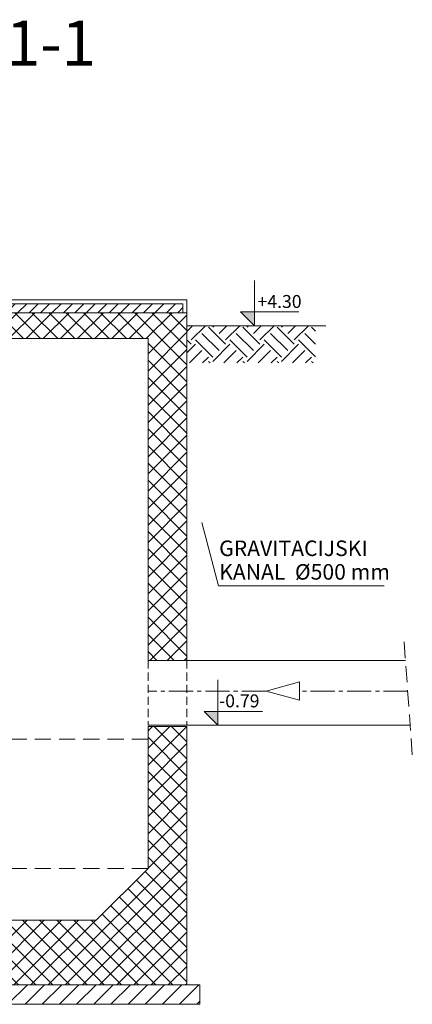
# Model space of a CAD drawing. Units: metres. Extents: x -81 to 15235, y -10616 to 61228.
# Drawn here: x 9312 to 9616, y -5097 to -4336 of the extents above; entities that cross this region are included whole.
import ezdxf
from ezdxf.enums import TextEntityAlignment as Align

# ---------------------------------------------------------------- set-up
doc = ezdxf.new("R2010")
doc.units = ezdxf.units.M
doc.header["$LTSCALE"] = 5
doc.header["$MEASUREMENT"] = 0
doc.linetypes.add('CENTER2', pattern=[1.125, 0.75, -0.125, 0.125, -0.125])
doc.linetypes.add('DASHED2', pattern=[0.375, 0.25, -0.125])
for name, color, linetype, lineweight in [('0_osi', 2, 'CENTER2', 13), ('0_tanko', 31, 'Continuous', 15), ('Cijev', 1, 'Continuous', 18), ('Kamen', 3, 'Continuous', 18), ('Kote', 7, 'Continuous', 18), ('Naslov', 3, 'Continuous', 35), ('Opis', 9, 'Continuous', 18), ('Pogled', 3, 'Continuous', 20), ('Srafura', 2, 'Continuous', 0), ('Tekst', 3, 'Continuous', 13), ('Voda', 4, 'Continuous', 20), ('Zid', 5, 'Continuous', 20)]:
    doc.layers.add(name, color=color, linetype=linetype, lineweight=lineweight)
doc.styles.add('Arial', font='arial.ttf')
pattern_1 = [(45, (-6116.392, -7049.449), (-6.629126, 6.629126), []), (135, (-6116.392, -7049.449), (-6.629126, -6.629126), [])]

# ---------------------------------------------------------------- blocks, each defined once
blk = doc.blocks.new('A$C35D921E5')
at = {"layer": 'Kote'}
blk.add_hatch(color=256, dxfattribs=at).paths.add_polyline_path([(0, 10.61), (-10.61, 10.61), (0, 0)])
for p, q in [((0, 0), (0, 35)), ((-10.61, 10.61), (34.39, 10.61)), ((0, 0), (-10.61, 10.61))]:
    blk.add_line(p, q, dxfattribs=at)

msp = doc.modelspace()

# ---------------------------------------------------------------- hatches: boundary and pattern name
at = {"layer": 'Srafura'}
h = msp.add_hatch(dxfattribs=at)
h.set_pattern_fill('ANSI37', color=256, scale=75, style=0)
h.set_pattern_definition(pattern_1)
h.paths.add_polyline_path([(9260.09, -4551.79), (9270.69, -4551.79), (9270.69, -4562.4), (9441.47, -4562.4), (9441.47, -4831.4), (9411.47, -4831.4), (9411.47, -4582.4), (9185.32, -4582.4), (9185.32, -4558.4), (9205.32, -4558.4), (9205.32, -4562.4), (9270.69, -4562.4)])
h = msp.add_hatch(dxfattribs=at)
h.set_pattern_fill('ANSI37', color=256, scale=75, style=0)
h.set_pattern_definition(pattern_1)
h.paths.add_polyline_path([(9011.47, -5082.4), (9441.47, -5082.4), (9441.47, -4882.4), (9411.47, -4882.4), (9411.47, -4992.4), (9371.47, -5032.4), (9149.47, -5032.4), (9149.47, -5042.4), (9120.55, -5042.4), (9120.55, -5053.01), (9109.94, -5053.01), (9120.55, -5042.4), (9109.47, -5042.4), (9109.47, -5032.4), (9099.97, -5032.4), (9099.97, -5032.4), (9094.47, -5032.4), (9081.47, -5032.4), (9041.47, -4992.4), (9041.47, -4736.4), (9011.47, -4736.4), (9011.47, -4782.4), (8812.2, -4782.4), (8812.2, -4582.4), (8812.2, -4562.4), (8782.2, -4562.4), (8782.2, -4812.4), (9011.47, -4812.4)])
at = {"layer": 'Srafura', "ltscale": 0.4}
h = msp.add_hatch(dxfattribs=at)
h.set_pattern_fill('ANSI31', color=256, scale=50, style=0)
h.set_pattern_definition([(45, (-6116.392, -7049.4494), (-4.4194174, 4.4194174), [])])
h.paths.add_polyline_path([(9438.47, -4555.4), (9270.69, -4555.4), (9270.69, -4562.4), (9438.47, -4562.4)])
h.paths.add_polyline_path([(9263.69, -4555.4), (9187.82, -4555.4), (9187.82, -4555.4), (9185.32, -4555.4), (9185.32, -4558.4), (9205.32, -4558.4), (9205.32, -4562.4), (9270.69, -4562.4)])
at = {"layer": 'Srafura'}
h = msp.add_hatch(dxfattribs=at)
h.set_pattern_fill('EARTH', color=256, scale=75, angle=45, style=0)
h.set_pattern_definition([(45, (-6226.392, -7049.45), (2e-15, 26.516504), [18.75, -18.75]), (45, (-6231.364, -7044.478), (2e-15, 26.516504), [18.75, -18.75]), (45, (-6236.336, -7039.506), (2e-15, 26.516504), [18.75, -18.75]), (135, (-6236.336, -7036.191), (-26.516504, 4e-15), [18.75, -18.75]), (135, (-6231.364, -7031.22), (-26.516504, 4e-15), [18.75, -18.75]), (135, (-6226.392, -7026.247), (-26.516504, 4e-15), [18.75, -18.75])])
h.paths.add_polyline_path([(9540.88, -4572.4), (9441.47, -4572.4), (9441.47, -4601.23), (9540.88, -4601.23)])
h = msp.add_hatch(dxfattribs=at)
h.set_pattern_fill('ANSI31', color=256, scale=75, style=0)
h.set_pattern_definition([(45, (-4438.768, -8789.667), (-6.629126, 6.629126), [])])
h.paths.add_polyline_path([(9451.47, -5097.4), (9451.47, -5082.4), (9011.47, -5082.4), (9001.47, -5082.4), (9001.47, -5097.4)])

# ---------------------------------------------------------------- linework, layer by layer
at = {"layer": '0_osi', "ltscale": 5}
for p, q in [((9502.63, -4855.05), (9411.47, -4855.05)), ((9612.1, -4855.05), (9528.57, -4855.05))]:
    msp.add_line(p, q, dxfattribs=at)
at = {"layer": '0_tanko', "color": 3}
for p, q in [((9441.47, -5082.4), (9451.47, -5082.4)), ((9451.47, -5082.4), (9451.47, -5097.4)), ((9001.47, -5097.4), (9451.47, -5097.4))]:
    msp.add_line(p, q, dxfattribs=at)
at = {"layer": '0_tanko'}
msp.add_line((9451.47, -5082.4), (9451.47, -5097.4), dxfattribs=at)
at = {"layer": 'Cijev'}
for p, q in [((9610.4, -4831.4), (9411.47, -4831.4)), ((9614, -4881.4), (9411.47, -4881.4))]:
    msp.add_line(p, q, dxfattribs=at)
at = {"layer": 'Kamen'}
for p, q in [((9187.82, -4552.4), (9441.47, -4552.4)), ((9187.82, -4555.4), (9438.47, -4555.4))]:
    msp.add_line(p, q, dxfattribs=at)
at = {"layer": 'Kamen', "ltscale": 5}
for p, q in [((9441.47, -4562.4), (9441.47, -4552.4)), ((9438.47, -4562.4), (9438.47, -4555.4))]:
    msp.add_line(p, q, dxfattribs=at)
at = {"layer": 'Opis'}
for p, q in [((9465.81, -4773.56), (9453.06, -4724.71)), ((9465.81, -4773.56), (9593.9, -4773.56)), ((9528.57, -4847.88), (9502.63, -4855.05)), ((9528.57, -4847.88), (9528.57, -4862.22)), ((9502.63, -4855.05), (9528.57, -4862.22))]:
    msp.add_line(p, q, dxfattribs=at)
at = {"layer": 'Pogled', "linetype": 'DASHED2', "ltscale": 10}
msp.add_line((9615.65, -4904.3), (9609.06, -4812.85), dxfattribs=at)
at = {"layer": 'Tekst'}
msp.add_line((9441.47, -4572.4), (9548.92, -4572.4), dxfattribs=at)
at = {"layer": 'Voda', "color": 2, "linetype": 'DASHED2', "ltscale": 5}
for p, q in [((9411.47, -4831.4), (9411.47, -4881.4)), ((9441.47, -4831.4), (9441.47, -4881.4))]:
    msp.add_line(p, q, dxfattribs=at)
at = {"layer": 'Voda', "color": 2, "linetype": 'DASHED2', "ltscale": 10}
for p, q in [((9411.47, -4892.4), (9041.47, -4892.4)), ((9411.47, -4992.4), (9041.47, -4992.4))]:
    msp.add_line(p, q, dxfattribs=at)
at = {"layer": 'Zid'}
for p, q in [((9185.32, -4562.4), (9441.47, -4562.4)), ((9441.47, -4831.4), (9441.47, -4562.4)), ((9185.32, -4582.4), (9411.47, -4582.4)), ((9411.47, -4831.4), (9411.47, -4582.4)), ((9441.47, -4831.4), (9411.47, -4831.4)), ((9411.47, -4882.4), (9441.47, -4882.4)), ((9411.47, -4992.4), (9411.47, -4882.4)), ((9441.47, -5082.4), (9441.47, -4882.4)), ((9371.47, -5032.4), (9411.47, -4992.4)), ((9081.47, -5032.4), (9371.47, -5032.4)), ((9011.47, -5082.4), (9441.47, -5082.4))]:
    msp.add_line(p, q, dxfattribs=at)

# ---------------------------------------------------------------- block references
at = {"layer": 'Kote'}
for p in [(9493.64, -4572.4), (9465.41, -4881.4)]:
    msp.add_blockref('A$C35D921E5', p, dxfattribs=at)

# ---------------------------------------------------------------- texts
at = {"layer": 'Kote', "style": 'Arial'}
msp.add_text('+4.30', height=10, dxfattribs=at).set_placement((9513.09, -4561.79), align=Align.BOTTOM_CENTER)
msp.add_text('-0.79', height=10, dxfattribs=at).set_placement((9466.36, -4870.79), align=Align.BOTTOM_LEFT)
at = {"layer": 'Naslov', "style": 'Arial'}
msp.add_text('PRESJEK 1-1', height=35, dxfattribs=at).set_placement((9089.34, -4371.28))
at = {"layer": 'Tekst', "style": 'Arial'}
for s, p in [('GRAVITACIJSKI', (9466.42, -4750.59)), ('KANAL  %%C500 mm', (9466.42, -4768.84))]:
    msp.add_text(s, height=12, dxfattribs=at).set_placement(p)

doc.saveas('drawing.dxf')
